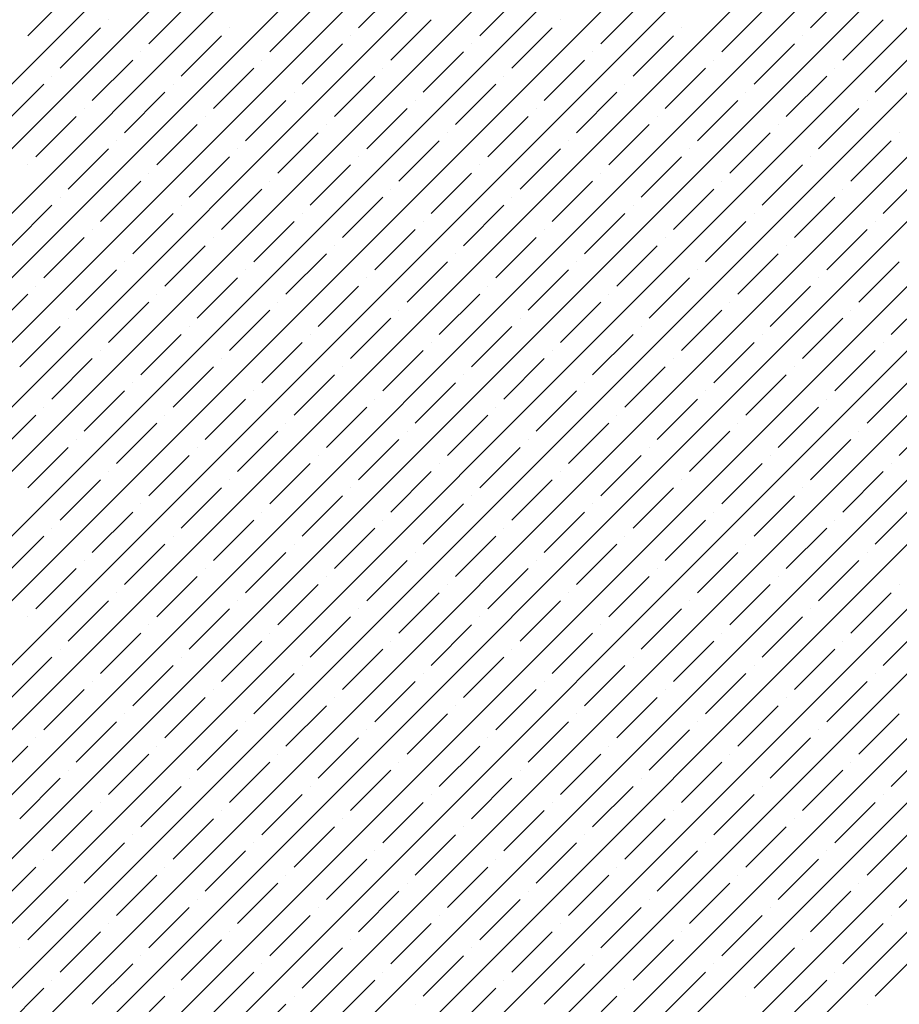
# Model space of a CAD drawing. Units: millimetres. Extents: x -3540 to 42, y -15973 to -12451.
# Drawn here: x -2158 to -2153, y -13175 to -13169 of the extents above; entities that cross this region are included whole.
import ezdxf

# ---------------------------------------------------------------- set-up
doc = ezdxf.new("R2010")
doc.units = ezdxf.units.MM
doc.header["$LTSCALE"] = 5
doc.header["$MEASUREMENT"] = 0
doc.layers.add('Sewatek', color=7, linetype='Continuous')

msp = doc.modelspace()

# ---------------------------------------------------------------- linework, layer by layer
at = {"layer": 'Sewatek', "linetype": 'Continuous', "ltscale": 10}
for p, q in [((-2168.19257, -13179.93662, 1153.28259), (-2143.22474, -13154.96879, 1153.28259)), ((-2167.83899, -13179.9366, 1153.28259), (-2142.87115, -13154.96876, 1153.28259)), ((-2167.48541, -13179.93657, 1153.28259), (-2142.51757, -13154.96873, 1153.28259)), ((-2167.13183, -13179.93654, 1153.28259), (-2142.16398, -13154.9687, 1153.28259)), ((-2166.77825, -13179.93651, 1153.28259), (-2141.8104, -13154.96866, 1153.28259)), ((-2166.42466, -13179.93648, 1153.28259), (-2141.45682, -13154.96863, 1153.28259)), ((-2166.07108, -13179.93645, 1153.28259), (-2141.10323, -13154.9686, 1153.28259)), ((-2165.7175, -13179.93642, 1153.28259), (-2140.74965, -13154.96857, 1153.28259)), ((-2165.36392, -13179.9364, 1153.28259), (-2140.39606, -13154.96854, 1153.28259)), ((-2165.01034, -13179.93637, 1153.28259), (-2140.04248, -13154.96851, 1153.28259)), ((-2164.65675, -13179.93634, 1153.28259), (-2139.68889, -13154.96848, 1153.28259)), ((-2164.30317, -13179.93631, 1153.28259), (-2139.33531, -13154.96845, 1153.28259)), ((-2163.94959, -13179.93628, 1153.28259), (-2138.98173, -13154.96842, 1153.28259)), ((-2163.59601, -13179.93625, 1153.28259), (-2138.62814, -13154.96839, 1153.28259)), ((-2163.24243, -13179.93622, 1153.28259), (-2138.27456, -13154.96836, 1153.28259)), ((-2162.88884, -13179.9362, 1153.28259), (-2137.92097, -13154.96832, 1153.28259)), ((-2162.53526, -13179.93617, 1153.28259), (-2137.56739, -13154.96829, 1153.28259)), ((-2162.18168, -13179.93614, 1153.28259), (-2137.2138, -13154.96826, 1153.28259)), ((-2161.8281, -13179.93611, 1153.28259), (-2136.86022, -13154.96823, 1153.28259)), ((-2161.47452, -13179.93608, 1153.28259), (-2136.50664, -13154.9682, 1153.28259)), ((-2161.12093, -13179.93605, 1153.28259), (-2136.15305, -13154.96817, 1153.28259)), ((-2160.76735, -13179.93602, 1153.28259), (-2135.79947, -13154.96814, 1153.28259)), ((-2160.41377, -13179.936, 1153.28259), (-2135.44588, -13154.96811, 1153.28259)), ((-2160.06019, -13179.93597, 1153.28259), (-2135.0923, -13154.96808, 1153.28259)), ((-2159.70661, -13179.93594, 1153.28259), (-2134.73871, -13154.96805, 1153.28259)), ((-2159.35302, -13179.93591, 1153.28259), (-2134.38513, -13154.96802, 1153.28259)), ((-2158.99944, -13179.93588, 1153.28259), (-2134.03155, -13154.96798, 1153.28259)), ((-2158.64586, -13179.93585, 1153.28259), (-2133.67796, -13154.96795, 1153.28259)), ((-2155.88833, -13169.22337, 1153.28259), (-2155.66735, -13169.0024, 1153.28259)), ((-2153.41345, -13169.22337, 1153.28259), (-2153.19248, -13169.0024, 1153.28259)), ((-2157.70029, -13169.26756, 1153.28259), (-2157.47932, -13169.04659, 1153.28259)), ((-2157.03737, -13169.31176, 1153.28259), (-2156.8164, -13169.09078, 1153.28259)), ((-2155.22541, -13169.26756, 1153.28259), (-2155.00444, -13169.04659, 1153.28259)), ((-2154.5625, -13169.31176, 1153.28259), (-2154.34153, -13169.09078, 1153.28259)), ((-2156.37446, -13169.35595, 1153.28259), (-2156.15349, -13169.13498, 1153.28259)), ((-2153.89959, -13169.35595, 1153.28259), (-2153.67862, -13169.13498, 1153.28259)), ((-2157.25834, -13169.17917, 1153.28259), (-2157.25834, -13169.17917, 1153.28259)), ((-2155.71155, -13169.40014, 1153.28259), (-2155.49058, -13169.17917, 1153.28259)), ((-2154.78347, -13169.17917, 1153.28259), (-2154.78347, -13169.17917, 1153.28259)), ((-2153.23667, -13169.40014, 1153.28259), (-2153.0157, -13169.17917, 1153.28259)), ((-2157.52351, -13169.44434, 1153.28259), (-2157.30254, -13169.22337, 1153.28259)), ((-2156.59543, -13169.22337, 1153.28259), (-2156.59543, -13169.22337, 1153.28259)), ((-2155.04864, -13169.44434, 1153.28259), (-2154.82767, -13169.22337, 1153.28259)), ((-2154.12056, -13169.22337, 1153.28259), (-2154.12056, -13169.22337, 1153.28259)), ((-2156.8606, -13169.48853, 1153.28259), (-2156.63963, -13169.26756, 1153.28259)), ((-2155.93252, -13169.26756, 1153.28259), (-2155.93252, -13169.26756, 1153.28259)), ((-2154.38572, -13169.48853, 1153.28259), (-2154.16475, -13169.26756, 1153.28259)), ((-2153.45765, -13169.26756, 1153.28259), (-2153.45765, -13169.26756, 1153.28259)), ((-2157.08157, -13169.35595, 1153.28259), (-2157.08157, -13169.35595, 1153.28259)), ((-2156.19768, -13169.53273, 1153.28259), (-2155.97671, -13169.31176, 1153.28259)), ((-2155.53477, -13169.57692, 1153.28259), (-2155.3138, -13169.35595, 1153.28259)), ((-2155.26961, -13169.31176, 1153.28259), (-2155.26961, -13169.31176, 1153.28259)), ((-2154.60669, -13169.35595, 1153.28259), (-2154.60669, -13169.35595, 1153.28259)), ((-2153.72281, -13169.53273, 1153.28259), (-2153.50184, -13169.31176, 1153.28259)), ((-2153.0599, -13169.57692, 1153.28259), (-2152.83893, -13169.35595, 1153.28259)), ((-2157.34673, -13169.62111, 1153.28259), (-2157.12576, -13169.40014, 1153.28259)), ((-2156.41866, -13169.40014, 1153.28259), (-2156.41866, -13169.40014, 1153.28259)), ((-2154.87186, -13169.62111, 1153.28259), (-2154.65089, -13169.40014, 1153.28259)), ((-2153.94378, -13169.40014, 1153.28259), (-2153.94378, -13169.40014, 1153.28259)), ((-2156.68382, -13169.66531, 1153.28259), (-2156.46285, -13169.44434, 1153.28259)), ((-2155.75574, -13169.44434, 1153.28259), (-2155.75574, -13169.44434, 1153.28259)), ((-2154.20895, -13169.66531, 1153.28259), (-2153.98798, -13169.44434, 1153.28259)), ((-2153.28087, -13169.44434, 1153.28259), (-2153.28087, -13169.44434, 1153.28259)), ((-2157.5677, -13169.48853, 1153.28259), (-2157.5677, -13169.48853, 1153.28259)), ((-2156.02091, -13169.7095, 1153.28259), (-2155.79994, -13169.48853, 1153.28259)), ((-2155.09283, -13169.48853, 1153.28259), (-2155.09283, -13169.48853, 1153.28259)), ((-2153.54603, -13169.7095, 1153.28259), (-2153.32506, -13169.48853, 1153.28259)), ((-2157.83287, -13169.7537, 1153.28259), (-2157.6119, -13169.53273, 1153.28259)), ((-2157.16996, -13169.79789, 1153.28259), (-2156.94899, -13169.57692, 1153.28259)), ((-2156.90479, -13169.53273, 1153.28259), (-2156.90479, -13169.53273, 1153.28259)), ((-2156.24188, -13169.57692, 1153.28259), (-2156.24188, -13169.57692, 1153.28259)), ((-2155.358, -13169.7537, 1153.28259), (-2155.13702, -13169.53273, 1153.28259)), ((-2154.69508, -13169.79789, 1153.28259), (-2154.47411, -13169.57692, 1153.28259)), ((-2154.42992, -13169.53273, 1153.28259), (-2154.42992, -13169.53273, 1153.28259)), ((-2153.767, -13169.57692, 1153.28259), (-2153.767, -13169.57692, 1153.28259)), ((-2156.50704, -13169.84209, 1153.28259), (-2156.28607, -13169.62111, 1153.28259)), ((-2155.57897, -13169.62111, 1153.28259), (-2155.57897, -13169.62111, 1153.28259)), ((-2154.03217, -13169.84209, 1153.28259), (-2153.8112, -13169.62111, 1153.28259)), ((-2153.10409, -13169.62111, 1153.28259), (-2153.10409, -13169.62111, 1153.28259)), ((-2157.39093, -13169.66531, 1153.28259), (-2157.39093, -13169.66531, 1153.28259)), ((-2155.84413, -13169.88628, 1153.28259), (-2155.62316, -13169.66531, 1153.28259)), ((-2154.91605, -13169.66531, 1153.28259), (-2154.91605, -13169.66531, 1153.28259)), ((-2153.36926, -13169.88628, 1153.28259), (-2153.14829, -13169.66531, 1153.28259)), ((-2157.65609, -13169.93047, 1153.28259), (-2157.43512, -13169.7095, 1153.28259)), ((-2156.72801, -13169.7095, 1153.28259), (-2156.72801, -13169.7095, 1153.28259)), ((-2155.18122, -13169.93047, 1153.28259), (-2154.96025, -13169.7095, 1153.28259)), ((-2154.25314, -13169.7095, 1153.28259), (-2154.25314, -13169.7095, 1153.28259)), ((-2156.99318, -13169.97467, 1153.28259), (-2156.77221, -13169.7537, 1153.28259)), ((-2156.0651, -13169.7537, 1153.28259), (-2156.0651, -13169.7537, 1153.28259)), ((-2154.51831, -13169.97467, 1153.28259), (-2154.29734, -13169.7537, 1153.28259)), ((-2153.59023, -13169.7537, 1153.28259), (-2153.59023, -13169.7537, 1153.28259)), ((-2157.21415, -13169.84209, 1153.28259), (-2157.21415, -13169.84209, 1153.28259)), ((-2156.33027, -13170.01886, 1153.28259), (-2156.1093, -13169.79789, 1153.28259)), ((-2155.66735, -13170.06306, 1153.28259), (-2155.44638, -13169.84209, 1153.28259)), ((-2155.40219, -13169.79789, 1153.28259), (-2155.40219, -13169.79789, 1153.28259)), ((-2154.73928, -13169.84209, 1153.28259), (-2154.73928, -13169.84209, 1153.28259)), ((-2153.85539, -13170.01886, 1153.28259), (-2153.63442, -13169.79789, 1153.28259)), ((-2153.19248, -13170.06306, 1153.28259), (-2152.97151, -13169.84209, 1153.28259)), ((-2152.92732, -13169.79789, 1153.28259), (-2152.92732, -13169.79789, 1153.28259)), ((-2157.47932, -13170.10725, 1153.28259), (-2157.25834, -13169.88628, 1153.28259)), ((-2156.55124, -13169.88628, 1153.28259), (-2156.55124, -13169.88628, 1153.28259)), ((-2155.00444, -13170.10725, 1153.28259), (-2154.78347, -13169.88628, 1153.28259)), ((-2154.07636, -13169.88628, 1153.28259), (-2154.07636, -13169.88628, 1153.28259)), ((-2156.8164, -13170.15144, 1153.28259), (-2156.59543, -13169.93047, 1153.28259)), ((-2155.88833, -13169.93047, 1153.28259), (-2155.88833, -13169.93047, 1153.28259)), ((-2154.34153, -13170.15144, 1153.28259), (-2154.12056, -13169.93047, 1153.28259)), ((-2153.41345, -13169.93047, 1153.28259), (-2153.41345, -13169.93047, 1153.28259)), ((-2157.70029, -13169.97467, 1153.28259), (-2157.70029, -13169.97467, 1153.28259)), ((-2156.15349, -13170.19564, 1153.28259), (-2155.93252, -13169.97467, 1153.28259)), ((-2155.22541, -13169.97467, 1153.28259), (-2155.22541, -13169.97467, 1153.28259)), ((-2153.67862, -13170.19564, 1153.28259), (-2153.45765, -13169.97467, 1153.28259)), ((-2157.30254, -13170.28403, 1153.28259), (-2157.08157, -13170.06306, 1153.28259)), ((-2157.03737, -13170.01886, 1153.28259), (-2157.03737, -13170.01886, 1153.28259)), ((-2156.37446, -13170.06306, 1153.28259), (-2156.37446, -13170.06306, 1153.28259)), ((-2155.49058, -13170.23983, 1153.28259), (-2155.26961, -13170.01886, 1153.28259)), ((-2154.82767, -13170.28403, 1153.28259), (-2154.60669, -13170.06306, 1153.28259)), ((-2154.5625, -13170.01886, 1153.28259), (-2154.5625, -13170.01886, 1153.28259)), ((-2153.89959, -13170.06306, 1153.28259), (-2153.89959, -13170.06306, 1153.28259)), ((-2153.0157, -13170.23983, 1153.28259), (-2152.79473, -13170.01886, 1153.28259)), ((-2156.63963, -13170.32822, 1153.28259), (-2156.41866, -13170.10725, 1153.28259)), ((-2155.71155, -13170.10725, 1153.28259), (-2155.71155, -13170.10725, 1153.28259)), ((-2154.16475, -13170.32822, 1153.28259), (-2153.94378, -13170.10725, 1153.28259)), ((-2153.23667, -13170.10725, 1153.28259), (-2153.23667, -13170.10725, 1153.28259)), ((-2157.52351, -13170.15144, 1153.28259), (-2157.52351, -13170.15144, 1153.28259)), ((-2155.97671, -13170.37242, 1153.28259), (-2155.75574, -13170.15144, 1153.28259)), ((-2155.04864, -13170.15144, 1153.28259), (-2155.04864, -13170.15144, 1153.28259)), ((-2153.50184, -13170.37242, 1153.28259), (-2153.28087, -13170.15144, 1153.28259)), ((-2157.78867, -13170.41661, 1153.28259), (-2157.5677, -13170.19564, 1153.28259)), ((-2156.8606, -13170.19564, 1153.28259), (-2156.8606, -13170.19564, 1153.28259)), ((-2155.3138, -13170.41661, 1153.28259), (-2155.09283, -13170.19564, 1153.28259)), ((-2154.38572, -13170.19564, 1153.28259), (-2154.38572, -13170.19564, 1153.28259)), ((-2157.12576, -13170.4608, 1153.28259), (-2156.90479, -13170.23983, 1153.28259)), ((-2156.19768, -13170.23983, 1153.28259), (-2156.19768, -13170.23983, 1153.28259)), ((-2154.65089, -13170.4608, 1153.28259), (-2154.42992, -13170.23983, 1153.28259)), ((-2153.72281, -13170.23983, 1153.28259), (-2153.72281, -13170.23983, 1153.28259)), ((-2157.34673, -13170.32822, 1153.28259), (-2157.34673, -13170.32822, 1153.28259)), ((-2156.46285, -13170.505, 1153.28259), (-2156.24188, -13170.28403, 1153.28259)), ((-2155.79994, -13170.54919, 1153.28259), (-2155.57897, -13170.32822, 1153.28259)), ((-2155.53477, -13170.28403, 1153.28259), (-2155.53477, -13170.28403, 1153.28259)), ((-2154.87186, -13170.32822, 1153.28259), (-2154.87186, -13170.32822, 1153.28259)), ((-2153.98798, -13170.505, 1153.28259), (-2153.767, -13170.28403, 1153.28259)), ((-2153.32506, -13170.54919, 1153.28259), (-2153.10409, -13170.32822, 1153.28259)), ((-2153.0599, -13170.28403, 1153.28259), (-2153.0599, -13170.28403, 1153.28259)), ((-2157.6119, -13170.59339, 1153.28259), (-2157.39093, -13170.37242, 1153.28259)), ((-2156.68382, -13170.37242, 1153.28259), (-2156.68382, -13170.37242, 1153.28259)), ((-2155.13702, -13170.59339, 1153.28259), (-2154.91605, -13170.37242, 1153.28259)), ((-2154.20895, -13170.37242, 1153.28259), (-2154.20895, -13170.37242, 1153.28259)), ((-2156.94899, -13170.63758, 1153.28259), (-2156.72801, -13170.41661, 1153.28259)), ((-2156.02091, -13170.41661, 1153.28259), (-2156.02091, -13170.41661, 1153.28259)), ((-2154.47411, -13170.63758, 1153.28259), (-2154.25314, -13170.41661, 1153.28259)), ((-2153.54603, -13170.41661, 1153.28259), (-2153.54603, -13170.41661, 1153.28259)), ((-2156.28607, -13170.68177, 1153.28259), (-2156.0651, -13170.4608, 1153.28259)), ((-2155.358, -13170.4608, 1153.28259), (-2155.358, -13170.4608, 1153.28259)), ((-2153.8112, -13170.68177, 1153.28259), (-2153.59023, -13170.4608, 1153.28259)), ((-2157.16996, -13170.505, 1153.28259), (-2157.16996, -13170.505, 1153.28259)), ((-2155.62316, -13170.72597, 1153.28259), (-2155.40219, -13170.505, 1153.28259)), ((-2154.69508, -13170.505, 1153.28259), (-2154.69508, -13170.505, 1153.28259)), ((-2153.14829, -13170.72597, 1153.28259), (-2152.92732, -13170.505, 1153.28259)), ((-2157.43512, -13170.77016, 1153.28259), (-2157.21415, -13170.54919, 1153.28259)), ((-2156.77221, -13170.81436, 1153.28259), (-2156.55124, -13170.59339, 1153.28259)), ((-2156.50704, -13170.54919, 1153.28259), (-2156.50704, -13170.54919, 1153.28259)), ((-2155.84413, -13170.59339, 1153.28259), (-2155.84413, -13170.59339, 1153.28259)), ((-2154.96025, -13170.77016, 1153.28259), (-2154.73928, -13170.54919, 1153.28259)), ((-2154.29734, -13170.81436, 1153.28259), (-2154.07636, -13170.59339, 1153.28259)), ((-2154.03217, -13170.54919, 1153.28259), (-2154.03217, -13170.54919, 1153.28259)), ((-2153.36926, -13170.59339, 1153.28259), (-2153.36926, -13170.59339, 1153.28259)), ((-2157.65609, -13170.63758, 1153.28259), (-2157.65609, -13170.63758, 1153.28259)), ((-2156.1093, -13170.85855, 1153.28259), (-2155.88833, -13170.63758, 1153.28259)), ((-2155.18122, -13170.63758, 1153.28259), (-2155.18122, -13170.63758, 1153.28259)), ((-2153.63442, -13170.85855, 1153.28259), (-2153.41345, -13170.63758, 1153.28259)), ((-2157.92126, -13170.90275, 1153.28259), (-2157.70029, -13170.68177, 1153.28259)), ((-2156.99318, -13170.68177, 1153.28259), (-2156.99318, -13170.68177, 1153.28259)), ((-2155.44638, -13170.90275, 1153.28259), (-2155.22541, -13170.68177, 1153.28259)), ((-2154.51831, -13170.68177, 1153.28259), (-2154.51831, -13170.68177, 1153.28259)), ((-2152.97151, -13170.90275, 1153.28259), (-2152.75054, -13170.68177, 1153.28259)), ((-2157.25834, -13170.94694, 1153.28259), (-2157.03737, -13170.72597, 1153.28259)), ((-2156.33027, -13170.72597, 1153.28259), (-2156.33027, -13170.72597, 1153.28259)), ((-2154.78347, -13170.94694, 1153.28259), (-2154.5625, -13170.72597, 1153.28259)), ((-2153.85539, -13170.72597, 1153.28259), (-2153.85539, -13170.72597, 1153.28259)), ((-2157.47932, -13170.81436, 1153.28259), (-2157.47932, -13170.81436, 1153.28259)), ((-2156.59543, -13170.99113, 1153.28259), (-2156.37446, -13170.77016, 1153.28259)), ((-2155.93252, -13171.03533, 1153.28259), (-2155.71155, -13170.81436, 1153.28259)), ((-2155.66735, -13170.77016, 1153.28259), (-2155.66735, -13170.77016, 1153.28259)), ((-2155.00444, -13170.81436, 1153.28259), (-2155.00444, -13170.81436, 1153.28259)), ((-2154.12056, -13170.99113, 1153.28259), (-2153.89959, -13170.77016, 1153.28259)), ((-2153.45765, -13171.03533, 1153.28259), (-2153.23667, -13170.81436, 1153.28259)), ((-2153.19248, -13170.77016, 1153.28259), (-2153.19248, -13170.77016, 1153.28259)), ((-2157.74448, -13171.07952, 1153.28259), (-2157.52351, -13170.85855, 1153.28259)), ((-2156.8164, -13170.85855, 1153.28259), (-2156.8164, -13170.85855, 1153.28259)), ((-2155.26961, -13171.07952, 1153.28259), (-2155.04864, -13170.85855, 1153.28259)), ((-2154.34153, -13170.85855, 1153.28259), (-2154.34153, -13170.85855, 1153.28259)), ((-2157.08157, -13171.12372, 1153.28259), (-2156.8606, -13170.90275, 1153.28259)), ((-2156.15349, -13170.90275, 1153.28259), (-2156.15349, -13170.90275, 1153.28259)), ((-2154.60669, -13171.12372, 1153.28259), (-2154.38572, -13170.90275, 1153.28259)), ((-2153.67862, -13170.90275, 1153.28259), (-2153.67862, -13170.90275, 1153.28259)), ((-2156.41866, -13171.16791, 1153.28259), (-2156.19768, -13170.94694, 1153.28259)), ((-2155.49058, -13170.94694, 1153.28259), (-2155.49058, -13170.94694, 1153.28259)), ((-2153.94378, -13171.16791, 1153.28259), (-2153.72281, -13170.94694, 1153.28259)), ((-2153.0157, -13170.94694, 1153.28259), (-2153.0157, -13170.94694, 1153.28259)), ((-2157.30254, -13170.99113, 1153.28259), (-2157.30254, -13170.99113, 1153.28259)), ((-2155.75574, -13171.2121, 1153.28259), (-2155.53477, -13170.99113, 1153.28259)), ((-2154.82767, -13170.99113, 1153.28259), (-2154.82767, -13170.99113, 1153.28259)), ((-2153.28087, -13171.2121, 1153.28259), (-2153.0599, -13170.99113, 1153.28259)), ((-2157.5677, -13171.2563, 1153.28259), (-2157.34673, -13171.03533, 1153.28259)), ((-2156.90479, -13171.30049, 1153.28259), (-2156.68382, -13171.07952, 1153.28259)), ((-2156.63963, -13171.03533, 1153.28259), (-2156.63963, -13171.03533, 1153.28259)), ((-2155.97671, -13171.07952, 1153.28259), (-2155.97671, -13171.07952, 1153.28259)), ((-2155.09283, -13171.2563, 1153.28259), (-2154.87186, -13171.03533, 1153.28259)), ((-2154.42992, -13171.30049, 1153.28259), (-2154.20895, -13171.07952, 1153.28259)), ((-2154.16475, -13171.03533, 1153.28259), (-2154.16475, -13171.03533, 1153.28259)), ((-2153.50184, -13171.07952, 1153.28259), (-2153.50184, -13171.07952, 1153.28259)), ((-2156.24188, -13171.34469, 1153.28259), (-2156.02091, -13171.12372, 1153.28259)), ((-2155.3138, -13171.12372, 1153.28259), (-2155.3138, -13171.12372, 1153.28259)), ((-2153.767, -13171.34469, 1153.28259), (-2153.54603, -13171.12372, 1153.28259)), ((-2157.12576, -13171.16791, 1153.28259), (-2157.12576, -13171.16791, 1153.28259)), ((-2155.57897, -13171.38888, 1153.28259), (-2155.358, -13171.16791, 1153.28259)), ((-2154.65089, -13171.16791, 1153.28259), (-2154.65089, -13171.16791, 1153.28259)), ((-2153.10409, -13171.38888, 1153.28259), (-2152.88312, -13171.16791, 1153.28259)), ((-2157.39093, -13171.43308, 1153.28259), (-2157.16996, -13171.2121, 1153.28259)), ((-2156.46285, -13171.2121, 1153.28259), (-2156.46285, -13171.2121, 1153.28259)), ((-2154.91605, -13171.43308, 1153.28259), (-2154.69508, -13171.2121, 1153.28259)), ((-2153.98798, -13171.2121, 1153.28259), (-2153.98798, -13171.2121, 1153.28259)), ((-2157.6119, -13171.30049, 1153.28259), (-2157.6119, -13171.30049, 1153.28259)), ((-2156.72801, -13171.47727, 1153.28259), (-2156.50704, -13171.2563, 1153.28259)), ((-2156.0651, -13171.52146, 1153.28259), (-2155.84413, -13171.30049, 1153.28259)), ((-2155.79994, -13171.2563, 1153.28259), (-2155.79994, -13171.2563, 1153.28259)), ((-2155.13702, -13171.30049, 1153.28259), (-2155.13702, -13171.30049, 1153.28259)), ((-2154.25314, -13171.47727, 1153.28259), (-2154.03217, -13171.2563, 1153.28259)), ((-2153.59023, -13171.52146, 1153.28259), (-2153.36926, -13171.30049, 1153.28259)), ((-2153.32506, -13171.2563, 1153.28259), (-2153.32506, -13171.2563, 1153.28259)), ((-2157.87706, -13171.56566, 1153.28259), (-2157.65609, -13171.34469, 1153.28259)), ((-2156.94899, -13171.34469, 1153.28259), (-2156.94899, -13171.34469, 1153.28259)), ((-2155.40219, -13171.56566, 1153.28259), (-2155.18122, -13171.34469, 1153.28259)), ((-2154.47411, -13171.34469, 1153.28259), (-2154.47411, -13171.34469, 1153.28259)), ((-2152.92732, -13171.56566, 1153.28259), (-2152.70634, -13171.34469, 1153.28259)), ((-2157.21415, -13171.60985, 1153.28259), (-2156.99318, -13171.38888, 1153.28259)), ((-2156.28607, -13171.38888, 1153.28259), (-2156.28607, -13171.38888, 1153.28259)), ((-2154.73928, -13171.60985, 1153.28259), (-2154.51831, -13171.38888, 1153.28259)), ((-2153.8112, -13171.38888, 1153.28259), (-2153.8112, -13171.38888, 1153.28259)), ((-2156.55124, -13171.65405, 1153.28259), (-2156.33027, -13171.43308, 1153.28259)), ((-2155.62316, -13171.43308, 1153.28259), (-2155.62316, -13171.43308, 1153.28259)), ((-2154.07636, -13171.65405, 1153.28259), (-2153.85539, -13171.43308, 1153.28259)), ((-2153.14829, -13171.43308, 1153.28259), (-2153.14829, -13171.43308, 1153.28259)), ((-2157.43512, -13171.47727, 1153.28259), (-2157.43512, -13171.47727, 1153.28259)), ((-2155.88833, -13171.69824, 1153.28259), (-2155.66735, -13171.47727, 1153.28259)), ((-2154.96025, -13171.47727, 1153.28259), (-2154.96025, -13171.47727, 1153.28259)), ((-2153.41345, -13171.69824, 1153.28259), (-2153.19248, -13171.47727, 1153.28259)), ((-2157.70029, -13171.74243, 1153.28259), (-2157.47932, -13171.52146, 1153.28259)), ((-2157.03737, -13171.78663, 1153.28259), (-2156.8164, -13171.56566, 1153.28259)), ((-2156.77221, -13171.52146, 1153.28259), (-2156.77221, -13171.52146, 1153.28259)), ((-2156.1093, -13171.56566, 1153.28259), (-2156.1093, -13171.56566, 1153.28259)), ((-2155.22541, -13171.74243, 1153.28259), (-2155.00444, -13171.52146, 1153.28259)), ((-2154.5625, -13171.78663, 1153.28259), (-2154.34153, -13171.56566, 1153.28259)), ((-2154.29734, -13171.52146, 1153.28259), (-2154.29734, -13171.52146, 1153.28259)), ((-2153.63442, -13171.56566, 1153.28259), (-2153.63442, -13171.56566, 1153.28259)), ((-2156.37446, -13171.83082, 1153.28259), (-2156.15349, -13171.60985, 1153.28259)), ((-2155.44638, -13171.60985, 1153.28259), (-2155.44638, -13171.60985, 1153.28259)), ((-2153.89959, -13171.83082, 1153.28259), (-2153.67862, -13171.60985, 1153.28259)), ((-2152.97151, -13171.60985, 1153.28259), (-2152.97151, -13171.60985, 1153.28259)), ((-2157.25834, -13171.65405, 1153.28259), (-2157.25834, -13171.65405, 1153.28259)), ((-2155.71155, -13171.87502, 1153.28259), (-2155.49058, -13171.65405, 1153.28259)), ((-2154.78347, -13171.65405, 1153.28259), (-2154.78347, -13171.65405, 1153.28259)), ((-2153.23667, -13171.87502, 1153.28259), (-2153.0157, -13171.65405, 1153.28259)), ((-2157.52351, -13171.91921, 1153.28259), (-2157.30254, -13171.69824, 1153.28259)), ((-2156.59543, -13171.69824, 1153.28259), (-2156.59543, -13171.69824, 1153.28259)), ((-2155.04864, -13171.91921, 1153.28259), (-2154.82767, -13171.69824, 1153.28259)), ((-2154.12056, -13171.69824, 1153.28259), (-2154.12056, -13171.69824, 1153.28259)), ((-2156.8606, -13171.96341, 1153.28259), (-2156.63963, -13171.74243, 1153.28259)), ((-2156.19768, -13172.0076, 1153.28259), (-2155.97671, -13171.78663, 1153.28259)), ((-2155.93252, -13171.74243, 1153.28259), (-2155.93252, -13171.74243, 1153.28259)), ((-2155.26961, -13171.78663, 1153.28259), (-2155.26961, -13171.78663, 1153.28259)), ((-2154.38572, -13171.96341, 1153.28259), (-2154.16475, -13171.74243, 1153.28259)), ((-2153.72281, -13172.0076, 1153.28259), (-2153.50184, -13171.78663, 1153.28259)), ((-2153.45765, -13171.74243, 1153.28259), (-2153.45765, -13171.74243, 1153.28259)), ((-2157.08157, -13171.83082, 1153.28259), (-2157.08157, -13171.83082, 1153.28259)), ((-2155.53477, -13172.05179, 1153.28259), (-2155.3138, -13171.83082, 1153.28259)), ((-2154.60669, -13171.83082, 1153.28259), (-2154.60669, -13171.83082, 1153.28259)), ((-2153.0599, -13172.05179, 1153.28259), (-2152.83893, -13171.83082, 1153.28259)), ((-2157.34673, -13172.09599, 1153.28259), (-2157.12576, -13171.87502, 1153.28259)), ((-2156.41866, -13171.87502, 1153.28259), (-2156.41866, -13171.87502, 1153.28259)), ((-2154.87186, -13172.09599, 1153.28259), (-2154.65089, -13171.87502, 1153.28259)), ((-2153.94378, -13171.87502, 1153.28259), (-2153.94378, -13171.87502, 1153.28259)), ((-2156.68382, -13172.14018, 1153.28259), (-2156.46285, -13171.91921, 1153.28259)), ((-2155.75574, -13171.91921, 1153.28259), (-2155.75574, -13171.91921, 1153.28259)), ((-2154.20895, -13172.14018, 1153.28259), (-2153.98798, -13171.91921, 1153.28259)), ((-2153.28087, -13171.91921, 1153.28259), (-2153.28087, -13171.91921, 1153.28259)), ((-2157.5677, -13171.96341, 1153.28259), (-2157.5677, -13171.96341, 1153.28259)), ((-2156.02091, -13172.18438, 1153.28259), (-2155.79994, -13171.96341, 1153.28259)), ((-2155.09283, -13171.96341, 1153.28259), (-2155.09283, -13171.96341, 1153.28259)), ((-2153.54603, -13172.18438, 1153.28259), (-2153.32506, -13171.96341, 1153.28259)), ((-2157.83287, -13172.22857, 1153.28259), (-2157.6119, -13172.0076, 1153.28259)), ((-2157.16996, -13172.27276, 1153.28259), (-2156.94899, -13172.05179, 1153.28259)), ((-2156.90479, -13172.0076, 1153.28259), (-2156.90479, -13172.0076, 1153.28259)), ((-2156.24188, -13172.05179, 1153.28259), (-2156.24188, -13172.05179, 1153.28259)), ((-2155.358, -13172.22857, 1153.28259), (-2155.13702, -13172.0076, 1153.28259)), ((-2154.69508, -13172.27276, 1153.28259), (-2154.47411, -13172.05179, 1153.28259)), ((-2154.42992, -13172.0076, 1153.28259), (-2154.42992, -13172.0076, 1153.28259)), ((-2153.767, -13172.05179, 1153.28259), (-2153.767, -13172.05179, 1153.28259)), ((-2156.50704, -13172.31696, 1153.28259), (-2156.28607, -13172.09599, 1153.28259)), ((-2155.57897, -13172.09599, 1153.28259), (-2155.57897, -13172.09599, 1153.28259)), ((-2154.03217, -13172.31696, 1153.28259), (-2153.8112, -13172.09599, 1153.28259)), ((-2153.10409, -13172.09599, 1153.28259), (-2153.10409, -13172.09599, 1153.28259)), ((-2157.39093, -13172.14018, 1153.28259), (-2157.39093, -13172.14018, 1153.28259)), ((-2155.84413, -13172.36115, 1153.28259), (-2155.62316, -13172.14018, 1153.28259)), ((-2154.91605, -13172.14018, 1153.28259), (-2154.91605, -13172.14018, 1153.28259)), ((-2153.36926, -13172.36115, 1153.28259), (-2153.14829, -13172.14018, 1153.28259)), ((-2157.65609, -13172.40535, 1153.28259), (-2157.43512, -13172.18438, 1153.28259)), ((-2156.72801, -13172.18438, 1153.28259), (-2156.72801, -13172.18438, 1153.28259)), ((-2155.18122, -13172.40535, 1153.28259), (-2154.96025, -13172.18438, 1153.28259)), ((-2154.25314, -13172.18438, 1153.28259), (-2154.25314, -13172.18438, 1153.28259)), ((-2156.99318, -13172.44954, 1153.28259), (-2156.77221, -13172.22857, 1153.28259)), ((-2156.33027, -13172.49374, 1153.28259), (-2156.1093, -13172.27276, 1153.28259)), ((-2156.0651, -13172.22857, 1153.28259), (-2156.0651, -13172.22857, 1153.28259)), ((-2155.40219, -13172.27276, 1153.28259), (-2155.40219, -13172.27276, 1153.28259)), ((-2154.51831, -13172.44954, 1153.28259), (-2154.29734, -13172.22857, 1153.28259)), ((-2153.85539, -13172.49374, 1153.28259), (-2153.63442, -13172.27276, 1153.28259)), ((-2153.59023, -13172.22857, 1153.28259), (-2153.59023, -13172.22857, 1153.28259)), ((-2152.92732, -13172.27276, 1153.28259), (-2152.92732, -13172.27276, 1153.28259)), ((-2157.21415, -13172.31696, 1153.28259), (-2157.21415, -13172.31696, 1153.28259)), ((-2155.66735, -13172.53793, 1153.28259), (-2155.44638, -13172.31696, 1153.28259)), ((-2154.73928, -13172.31696, 1153.28259), (-2154.73928, -13172.31696, 1153.28259)), ((-2153.19248, -13172.53793, 1153.28259), (-2152.97151, -13172.31696, 1153.28259)), ((-2157.47932, -13172.58212, 1153.28259), (-2157.25834, -13172.36115, 1153.28259)), ((-2156.55124, -13172.36115, 1153.28259), (-2156.55124, -13172.36115, 1153.28259)), ((-2155.00444, -13172.58212, 1153.28259), (-2154.78347, -13172.36115, 1153.28259)), ((-2154.07636, -13172.36115, 1153.28259), (-2154.07636, -13172.36115, 1153.28259)), ((-2156.8164, -13172.62632, 1153.28259), (-2156.59543, -13172.40535, 1153.28259)), ((-2155.88833, -13172.40535, 1153.28259), (-2155.88833, -13172.40535, 1153.28259)), ((-2154.34153, -13172.62632, 1153.28259), (-2154.12056, -13172.40535, 1153.28259)), ((-2153.41345, -13172.40535, 1153.28259), (-2153.41345, -13172.40535, 1153.28259)), ((-2157.70029, -13172.44954, 1153.28259), (-2157.70029, -13172.44954, 1153.28259)), ((-2156.15349, -13172.67051, 1153.28259), (-2155.93252, -13172.44954, 1153.28259)), ((-2155.22541, -13172.44954, 1153.28259), (-2155.22541, -13172.44954, 1153.28259)), ((-2153.67862, -13172.67051, 1153.28259), (-2153.45765, -13172.44954, 1153.28259)), ((-2157.30254, -13172.7589, 1153.28259), (-2157.08157, -13172.53793, 1153.28259)), ((-2157.03737, -13172.49374, 1153.28259), (-2157.03737, -13172.49374, 1153.28259)), ((-2156.37446, -13172.53793, 1153.28259), (-2156.37446, -13172.53793, 1153.28259)), ((-2155.49058, -13172.71471, 1153.28259), (-2155.26961, -13172.49374, 1153.28259)), ((-2154.82767, -13172.7589, 1153.28259), (-2154.60669, -13172.53793, 1153.28259)), ((-2154.5625, -13172.49374, 1153.28259), (-2154.5625, -13172.49374, 1153.28259)), ((-2153.89959, -13172.53793, 1153.28259), (-2153.89959, -13172.53793, 1153.28259)), ((-2153.0157, -13172.71471, 1153.28259), (-2152.79473, -13172.49374, 1153.28259)), ((-2156.63963, -13172.80309, 1153.28259), (-2156.41866, -13172.58212, 1153.28259)), ((-2155.71155, -13172.58212, 1153.28259), (-2155.71155, -13172.58212, 1153.28259)), ((-2154.16475, -13172.80309, 1153.28259), (-2153.94378, -13172.58212, 1153.28259)), ((-2153.23667, -13172.58212, 1153.28259), (-2153.23667, -13172.58212, 1153.28259)), ((-2157.52351, -13172.62632, 1153.28259), (-2157.52351, -13172.62632, 1153.28259)), ((-2155.97671, -13172.84729, 1153.28259), (-2155.75574, -13172.62632, 1153.28259)), ((-2155.04864, -13172.62632, 1153.28259), (-2155.04864, -13172.62632, 1153.28259)), ((-2153.50184, -13172.84729, 1153.28259), (-2153.28087, -13172.62632, 1153.28259)), ((-2157.78867, -13172.89148, 1153.28259), (-2157.5677, -13172.67051, 1153.28259)), ((-2156.8606, -13172.67051, 1153.28259), (-2156.8606, -13172.67051, 1153.28259)), ((-2155.3138, -13172.89148, 1153.28259), (-2155.09283, -13172.67051, 1153.28259)), ((-2154.38572, -13172.67051, 1153.28259), (-2154.38572, -13172.67051, 1153.28259)), ((-2157.12576, -13172.93568, 1153.28259), (-2156.90479, -13172.71471, 1153.28259)), ((-2156.46285, -13172.97987, 1153.28259), (-2156.24188, -13172.7589, 1153.28259)), ((-2156.19768, -13172.71471, 1153.28259), (-2156.19768, -13172.71471, 1153.28259)), ((-2155.53477, -13172.7589, 1153.28259), (-2155.53477, -13172.7589, 1153.28259)), ((-2154.65089, -13172.93568, 1153.28259), (-2154.42992, -13172.71471, 1153.28259)), ((-2153.98798, -13172.97987, 1153.28259), (-2153.767, -13172.7589, 1153.28259)), ((-2153.72281, -13172.71471, 1153.28259), (-2153.72281, -13172.71471, 1153.28259)), ((-2153.0599, -13172.7589, 1153.28259), (-2153.0599, -13172.7589, 1153.28259)), ((-2157.34673, -13172.80309, 1153.28259), (-2157.34673, -13172.80309, 1153.28259)), ((-2155.79994, -13173.02407, 1153.28259), (-2155.57897, -13172.80309, 1153.28259)), ((-2154.87186, -13172.80309, 1153.28259), (-2154.87186, -13172.80309, 1153.28259)), ((-2153.32506, -13173.02407, 1153.28259), (-2153.10409, -13172.80309, 1153.28259)), ((-2157.6119, -13173.06826, 1153.28259), (-2157.39093, -13172.84729, 1153.28259)), ((-2156.68382, -13172.84729, 1153.28259), (-2156.68382, -13172.84729, 1153.28259)), ((-2155.13702, -13173.06826, 1153.28259), (-2154.91605, -13172.84729, 1153.28259)), ((-2154.20895, -13172.84729, 1153.28259), (-2154.20895, -13172.84729, 1153.28259)), ((-2156.94899, -13173.11245, 1153.28259), (-2156.72801, -13172.89148, 1153.28259)), ((-2156.02091, -13172.89148, 1153.28259), (-2156.02091, -13172.89148, 1153.28259)), ((-2154.47411, -13173.11245, 1153.28259), (-2154.25314, -13172.89148, 1153.28259)), ((-2153.54603, -13172.89148, 1153.28259), (-2153.54603, -13172.89148, 1153.28259)), ((-2156.28607, -13173.15665, 1153.28259), (-2156.0651, -13172.93568, 1153.28259)), ((-2155.358, -13172.93568, 1153.28259), (-2155.358, -13172.93568, 1153.28259)), ((-2153.8112, -13173.15665, 1153.28259), (-2153.59023, -13172.93568, 1153.28259)), ((-2157.43512, -13173.24504, 1153.28259), (-2157.21415, -13173.02407, 1153.28259)), ((-2157.16996, -13172.97987, 1153.28259), (-2157.16996, -13172.97987, 1153.28259)), ((-2156.50704, -13173.02407, 1153.28259), (-2156.50704, -13173.02407, 1153.28259)), ((-2155.62316, -13173.20084, 1153.28259), (-2155.40219, -13172.97987, 1153.28259)), ((-2154.96025, -13173.24504, 1153.28259), (-2154.73928, -13173.02407, 1153.28259)), ((-2154.69508, -13172.97987, 1153.28259), (-2154.69508, -13172.97987, 1153.28259)), ((-2154.03217, -13173.02407, 1153.28259), (-2154.03217, -13173.02407, 1153.28259)), ((-2153.14829, -13173.20084, 1153.28259), (-2152.92732, -13172.97987, 1153.28259)), ((-2156.77221, -13173.28923, 1153.28259), (-2156.55124, -13173.06826, 1153.28259)), ((-2155.84413, -13173.06826, 1153.28259), (-2155.84413, -13173.06826, 1153.28259)), ((-2154.29734, -13173.28923, 1153.28259), (-2154.07636, -13173.06826, 1153.28259)), ((-2153.36926, -13173.06826, 1153.28259), (-2153.36926, -13173.06826, 1153.28259)), ((-2157.65609, -13173.11245, 1153.28259), (-2157.65609, -13173.11245, 1153.28259)), ((-2156.1093, -13173.33343, 1153.28259), (-2155.88833, -13173.11245, 1153.28259)), ((-2155.18122, -13173.11245, 1153.28259), (-2155.18122, -13173.11245, 1153.28259)), ((-2153.63442, -13173.33343, 1153.28259), (-2153.41345, -13173.11245, 1153.28259)), ((-2157.92126, -13173.37762, 1153.28259), (-2157.70029, -13173.15665, 1153.28259)), ((-2156.99318, -13173.15665, 1153.28259), (-2156.99318, -13173.15665, 1153.28259)), ((-2155.44638, -13173.37762, 1153.28259), (-2155.22541, -13173.15665, 1153.28259)), ((-2154.51831, -13173.15665, 1153.28259), (-2154.51831, -13173.15665, 1153.28259)), ((-2152.97151, -13173.37762, 1153.28259), (-2152.75054, -13173.15665, 1153.28259)), ((-2157.25834, -13173.42181, 1153.28259), (-2157.03737, -13173.20084, 1153.28259)), ((-2156.33027, -13173.20084, 1153.28259), (-2156.33027, -13173.20084, 1153.28259)), ((-2154.78347, -13173.42181, 1153.28259), (-2154.5625, -13173.20084, 1153.28259)), ((-2153.85539, -13173.20084, 1153.28259), (-2153.85539, -13173.20084, 1153.28259)), ((-2157.47932, -13173.28923, 1153.28259), (-2157.47932, -13173.28923, 1153.28259)), ((-2156.59543, -13173.46601, 1153.28259), (-2156.37446, -13173.24504, 1153.28259)), ((-2155.93252, -13173.5102, 1153.28259), (-2155.71155, -13173.28923, 1153.28259)), ((-2155.66735, -13173.24504, 1153.28259), (-2155.66735, -13173.24504, 1153.28259)), ((-2155.00444, -13173.28923, 1153.28259), (-2155.00444, -13173.28923, 1153.28259)), ((-2154.12056, -13173.46601, 1153.28259), (-2153.89959, -13173.24504, 1153.28259)), ((-2153.45765, -13173.5102, 1153.28259), (-2153.23667, -13173.28923, 1153.28259)), ((-2153.19248, -13173.24504, 1153.28259), (-2153.19248, -13173.24504, 1153.28259)), ((-2157.74448, -13173.5544, 1153.28259), (-2157.52351, -13173.33343, 1153.28259)), ((-2156.8164, -13173.33343, 1153.28259), (-2156.8164, -13173.33343, 1153.28259)), ((-2155.26961, -13173.5544, 1153.28259), (-2155.04864, -13173.33343, 1153.28259)), ((-2154.34153, -13173.33343, 1153.28259), (-2154.34153, -13173.33343, 1153.28259)), ((-2157.08157, -13173.59859, 1153.28259), (-2156.8606, -13173.37762, 1153.28259)), ((-2156.15349, -13173.37762, 1153.28259), (-2156.15349, -13173.37762, 1153.28259)), ((-2154.60669, -13173.59859, 1153.28259), (-2154.38572, -13173.37762, 1153.28259)), ((-2153.67862, -13173.37762, 1153.28259), (-2153.67862, -13173.37762, 1153.28259)), ((-2156.41866, -13173.64278, 1153.28259), (-2156.19768, -13173.42181, 1153.28259)), ((-2155.49058, -13173.42181, 1153.28259), (-2155.49058, -13173.42181, 1153.28259)), ((-2153.94378, -13173.64278, 1153.28259), (-2153.72281, -13173.42181, 1153.28259)), ((-2153.0157, -13173.42181, 1153.28259), (-2153.0157, -13173.42181, 1153.28259)), ((-2157.5677, -13173.73117, 1153.28259), (-2157.34673, -13173.5102, 1153.28259)), ((-2157.30254, -13173.46601, 1153.28259), (-2157.30254, -13173.46601, 1153.28259)), ((-2156.63963, -13173.5102, 1153.28259), (-2156.63963, -13173.5102, 1153.28259)), ((-2155.75574, -13173.68698, 1153.28259), (-2155.53477, -13173.46601, 1153.28259)), ((-2155.09283, -13173.73117, 1153.28259), (-2154.87186, -13173.5102, 1153.28259)), ((-2154.82767, -13173.46601, 1153.28259), (-2154.82767, -13173.46601, 1153.28259)), ((-2154.16475, -13173.5102, 1153.28259), (-2154.16475, -13173.5102, 1153.28259)), ((-2153.28087, -13173.68698, 1153.28259), (-2153.0599, -13173.46601, 1153.28259)), ((-2156.90479, -13173.77537, 1153.28259), (-2156.68382, -13173.5544, 1153.28259)), ((-2155.97671, -13173.5544, 1153.28259), (-2155.97671, -13173.5544, 1153.28259)), ((-2154.42992, -13173.77537, 1153.28259), (-2154.20895, -13173.5544, 1153.28259)), ((-2153.50184, -13173.5544, 1153.28259), (-2153.50184, -13173.5544, 1153.28259)), ((-2156.24188, -13173.81956, 1153.28259), (-2156.02091, -13173.59859, 1153.28259)), ((-2155.3138, -13173.59859, 1153.28259), (-2155.3138, -13173.59859, 1153.28259)), ((-2153.767, -13173.81956, 1153.28259), (-2153.54603, -13173.59859, 1153.28259)), ((-2157.12576, -13173.64278, 1153.28259), (-2157.12576, -13173.64278, 1153.28259)), ((-2155.57897, -13173.86376, 1153.28259), (-2155.358, -13173.64278, 1153.28259)), ((-2154.65089, -13173.64278, 1153.28259), (-2154.65089, -13173.64278, 1153.28259)), ((-2153.10409, -13173.86376, 1153.28259), (-2152.88312, -13173.64278, 1153.28259)), ((-2157.39093, -13173.90795, 1153.28259), (-2157.16996, -13173.68698, 1153.28259)), ((-2156.46285, -13173.68698, 1153.28259), (-2156.46285, -13173.68698, 1153.28259)), ((-2154.91605, -13173.90795, 1153.28259), (-2154.69508, -13173.68698, 1153.28259)), ((-2153.98798, -13173.68698, 1153.28259), (-2153.98798, -13173.68698, 1153.28259)), ((-2157.6119, -13173.77537, 1153.28259), (-2157.6119, -13173.77537, 1153.28259)), ((-2156.72801, -13173.95214, 1153.28259), (-2156.50704, -13173.73117, 1153.28259)), ((-2156.0651, -13173.99634, 1153.28259), (-2155.84413, -13173.77537, 1153.28259)), ((-2155.79994, -13173.73117, 1153.28259), (-2155.79994, -13173.73117, 1153.28259)), ((-2155.13702, -13173.77537, 1153.28259), (-2155.13702, -13173.77537, 1153.28259)), ((-2154.25314, -13173.95214, 1153.28259), (-2154.03217, -13173.73117, 1153.28259)), ((-2153.59023, -13173.99634, 1153.28259), (-2153.36926, -13173.77537, 1153.28259)), ((-2153.32506, -13173.73117, 1153.28259), (-2153.32506, -13173.73117, 1153.28259)), ((-2157.87706, -13174.04053, 1153.28259), (-2157.65609, -13173.81956, 1153.28259)), ((-2156.94899, -13173.81956, 1153.28259), (-2156.94899, -13173.81956, 1153.28259)), ((-2155.40219, -13174.04053, 1153.28259), (-2155.18122, -13173.81956, 1153.28259)), ((-2154.47411, -13173.81956, 1153.28259), (-2154.47411, -13173.81956, 1153.28259)), ((-2152.92732, -13174.04053, 1153.28259), (-2152.70634, -13173.81956, 1153.28259)), ((-2157.21415, -13174.08473, 1153.28259), (-2156.99318, -13173.86376, 1153.28259)), ((-2156.28607, -13173.86376, 1153.28259), (-2156.28607, -13173.86376, 1153.28259)), ((-2154.73928, -13174.08473, 1153.28259), (-2154.51831, -13173.86376, 1153.28259)), ((-2153.8112, -13173.86376, 1153.28259), (-2153.8112, -13173.86376, 1153.28259)), ((-2156.55124, -13174.12892, 1153.28259), (-2156.33027, -13173.90795, 1153.28259)), ((-2155.62316, -13173.90795, 1153.28259), (-2155.62316, -13173.90795, 1153.28259)), ((-2154.07636, -13174.12892, 1153.28259), (-2153.85539, -13173.90795, 1153.28259)), ((-2153.14829, -13173.90795, 1153.28259), (-2153.14829, -13173.90795, 1153.28259)), ((-2157.70029, -13174.21731, 1153.28259), (-2157.47932, -13173.99634, 1153.28259)), ((-2157.43512, -13173.95214, 1153.28259), (-2157.43512, -13173.95214, 1153.28259)), ((-2156.77221, -13173.99634, 1153.28259), (-2156.77221, -13173.99634, 1153.28259)), ((-2155.88833, -13174.17311, 1153.28259), (-2155.66735, -13173.95214, 1153.28259)), ((-2155.22541, -13174.21731, 1153.28259), (-2155.00444, -13173.99634, 1153.28259)), ((-2154.96025, -13173.95214, 1153.28259), (-2154.96025, -13173.95214, 1153.28259)), ((-2154.29734, -13173.99634, 1153.28259), (-2154.29734, -13173.99634, 1153.28259)), ((-2153.41345, -13174.17311, 1153.28259), (-2153.19248, -13173.95214, 1153.28259)), ((-2157.03737, -13174.2615, 1153.28259), (-2156.8164, -13174.04053, 1153.28259)), ((-2156.1093, -13174.04053, 1153.28259), (-2156.1093, -13174.04053, 1153.28259)), ((-2154.5625, -13174.2615, 1153.28259), (-2154.34153, -13174.04053, 1153.28259)), ((-2153.63442, -13174.04053, 1153.28259), (-2153.63442, -13174.04053, 1153.28259)), ((-2156.37446, -13174.3057, 1153.28259), (-2156.15349, -13174.08473, 1153.28259)), ((-2155.44638, -13174.08473, 1153.28259), (-2155.44638, -13174.08473, 1153.28259)), ((-2153.89959, -13174.3057, 1153.28259), (-2153.67862, -13174.08473, 1153.28259)), ((-2152.97151, -13174.08473, 1153.28259), (-2152.97151, -13174.08473, 1153.28259)), ((-2157.25834, -13174.12892, 1153.28259), (-2157.25834, -13174.12892, 1153.28259)), ((-2155.71155, -13174.34989, 1153.28259), (-2155.49058, -13174.12892, 1153.28259)), ((-2154.78347, -13174.12892, 1153.28259), (-2154.78347, -13174.12892, 1153.28259)), ((-2153.23667, -13174.34989, 1153.28259), (-2153.0157, -13174.12892, 1153.28259)), ((-2157.52351, -13174.39409, 1153.28259), (-2157.30254, -13174.17311, 1153.28259)), ((-2156.59543, -13174.17311, 1153.28259), (-2156.59543, -13174.17311, 1153.28259)), ((-2155.04864, -13174.39409, 1153.28259), (-2154.82767, -13174.17311, 1153.28259)), ((-2154.12056, -13174.17311, 1153.28259), (-2154.12056, -13174.17311, 1153.28259)), ((-2157.74448, -13174.2615, 1153.28259), (-2157.74448, -13174.2615, 1153.28259)), ((-2156.8606, -13174.43828, 1153.28259), (-2156.63963, -13174.21731, 1153.28259)), ((-2156.19768, -13174.48247, 1153.28259), (-2155.97671, -13174.2615, 1153.28259)), ((-2155.93252, -13174.21731, 1153.28259), (-2155.93252, -13174.21731, 1153.28259)), ((-2155.26961, -13174.2615, 1153.28259), (-2155.26961, -13174.2615, 1153.28259)), ((-2154.38572, -13174.43828, 1153.28259), (-2154.16475, -13174.21731, 1153.28259)), ((-2153.72281, -13174.48247, 1153.28259), (-2153.50184, -13174.2615, 1153.28259)), ((-2153.45765, -13174.21731, 1153.28259), (-2153.45765, -13174.21731, 1153.28259)), ((-2157.08157, -13174.3057, 1153.28259), (-2157.08157, -13174.3057, 1153.28259)), ((-2155.53477, -13174.52667, 1153.28259), (-2155.3138, -13174.3057, 1153.28259)), ((-2154.60669, -13174.3057, 1153.28259), (-2154.60669, -13174.3057, 1153.28259)), ((-2153.0599, -13174.52667, 1153.28259), (-2152.83893, -13174.3057, 1153.28259)), ((-2157.34673, -13174.57086, 1153.28259), (-2157.12576, -13174.34989, 1153.28259)), ((-2156.41866, -13174.34989, 1153.28259), (-2156.41866, -13174.34989, 1153.28259)), ((-2154.87186, -13174.57086, 1153.28259), (-2154.65089, -13174.34989, 1153.28259)), ((-2153.94378, -13174.34989, 1153.28259), (-2153.94378, -13174.34989, 1153.28259)), ((-2156.68382, -13174.61506, 1153.28259), (-2156.46285, -13174.39409, 1153.28259)), ((-2155.75574, -13174.39409, 1153.28259), (-2155.75574, -13174.39409, 1153.28259)), ((-2154.20895, -13174.61506, 1153.28259), (-2153.98798, -13174.39409, 1153.28259)), ((-2153.28087, -13174.39409, 1153.28259), (-2153.28087, -13174.39409, 1153.28259)), ((-2157.83287, -13174.70344, 1153.28259), (-2157.6119, -13174.48247, 1153.28259)), ((-2157.5677, -13174.43828, 1153.28259), (-2157.5677, -13174.43828, 1153.28259)), ((-2156.90479, -13174.48247, 1153.28259), (-2156.90479, -13174.48247, 1153.28259)), ((-2156.02091, -13174.65925, 1153.28259), (-2155.79994, -13174.43828, 1153.28259)), ((-2155.358, -13174.70344, 1153.28259), (-2155.13702, -13174.48247, 1153.28259)), ((-2155.09283, -13174.43828, 1153.28259), (-2155.09283, -13174.43828, 1153.28259)), ((-2154.42992, -13174.48247, 1153.28259), (-2154.42992, -13174.48247, 1153.28259)), ((-2153.54603, -13174.65925, 1153.28259), (-2153.32506, -13174.43828, 1153.28259)), ((-2157.16996, -13174.74764, 1153.28259), (-2156.94899, -13174.52667, 1153.28259)), ((-2156.24188, -13174.52667, 1153.28259), (-2156.24188, -13174.52667, 1153.28259)), ((-2154.69508, -13174.74764, 1153.28259), (-2154.47411, -13174.52667, 1153.28259)), ((-2153.767, -13174.52667, 1153.28259), (-2153.767, -13174.52667, 1153.28259)), ((-2156.50704, -13174.79183, 1153.28259), (-2156.28607, -13174.57086, 1153.28259)), ((-2155.57897, -13174.57086, 1153.28259), (-2155.57897, -13174.57086, 1153.28259)), ((-2153.10409, -13174.57086, 1153.28259), (-2153.10409, -13174.57086, 1153.28259))]:
    msp.add_line(p, q, dxfattribs=at)

doc.saveas('drawing.dxf')
